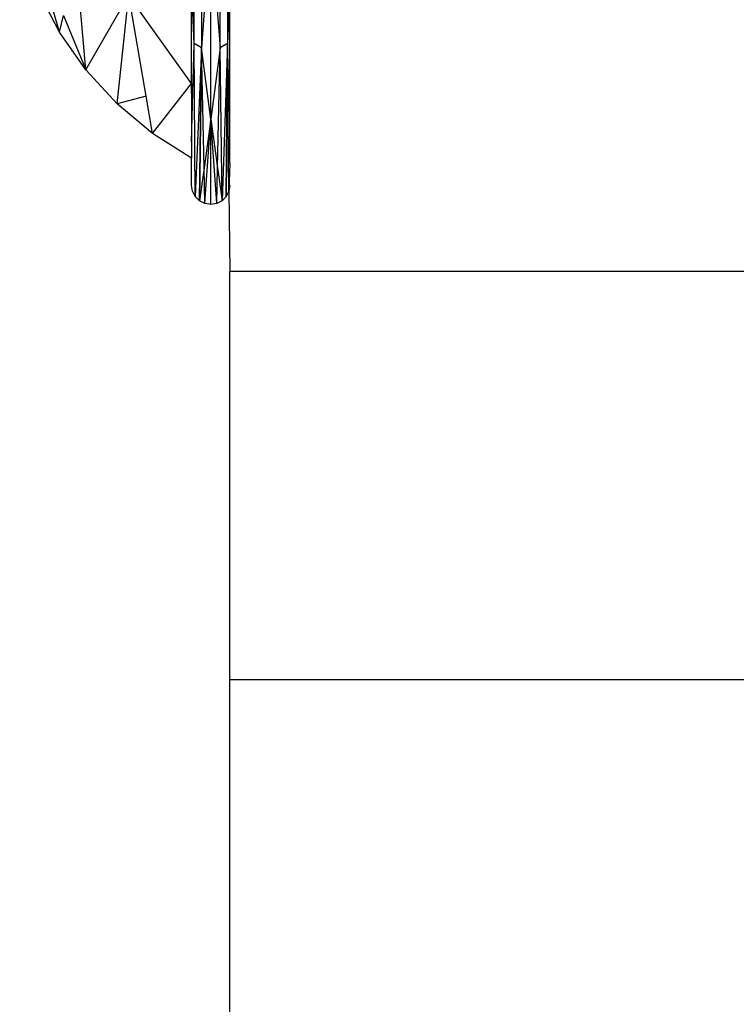
# Model space of a CAD drawing. Units: millimetres. Extents: x 21801 to 28967, y -7629 to 2847.
# Drawn here: x 26201 to 26217, y -3914 to -3891 of the extents above; entities that cross this region are included whole.
import ezdxf

# ---------------------------------------------------------------- set-up
doc = ezdxf.new("R2010")
doc.units = ezdxf.units.MM
doc.layers.add('Strefa bezpieczna', color=8, linetype='Continuous')
doc.dimstyles.get("Standard").update_dxf_attribs({"dimtxt": 180, "dimasz": 200, "dimexe": 0.18, "dimexo": 0.0625, "dimgap": 200, "dimtad": 0, "dimtih": 1, "dimtoh": 1, "dimlfac": 0.001, "dimzin": 0, "dimdsep": 46, "dimtxsty": 'Standard', "dimcen": 0.09, "dimse1": 1, "dimse2": 1, "dimadec": 0, "dimazin": 0, "dimtfac": 1, "dimtdec": 4, "dimtofl": 0, "dimtmove": 0, "dimatfit": 3, "dimfxl": 1, "dimtolj": 1, "dimtzin": 0, "dimarcsym": 0})

# ---------------------------------------------------------------- blocks, each defined once
blk = doc.blocks.new('*D104')
at = {"layer": 'Defpoints', "color": 0}
for p in [(26650.816, 1503.604), (22039.264, -7629.137), (26341.377, -7629.137)]:
    blk.add_point(p, dxfattribs=at)
at = {"layer": 'Strefa bezpieczna', "color": 0, "lineweight": -2}
for p, q in [((22039.264, 1303.604), (22039.264, -2772.766)), ((22039.264, -7429.137), (22039.264, -3352.766))]:
    blk.add_line(p, q, dxfattribs=at)
at = {"layer": 'Strefa bezpieczna', "color": 0}
for points in [[(22072.597, 1303.604), (22005.931, 1303.604), (22039.264, 1503.604)], [(22005.931, -7429.137), (22072.597, -7429.137), (22039.264, -7629.137)]]:
    blk.add_solid(points, dxfattribs=at)
at = {"layer": 'Strefa bezpieczna', "color": 0, "insert": (22039.264, -3062.766), "char_height": 180, "attachment_point": 5}
blk.add_mtext('\\A1;9.13', dxfattribs=at)
blk = doc.blocks.new('*D105')
at = {"layer": 'Defpoints', "color": 0}
for p in [(26258.86, 1.626), (23235.894, -5665.285), (26441.36, -5665.285)]:
    blk.add_point(p, dxfattribs=at)
at = {"layer": 'Strefa bezpieczna', "color": 0, "lineweight": -2}
for p, q in [((23235.894, -198.374), (23235.894, -2641.512)), ((23235.894, -5465.285), (23235.894, -3221.512))]:
    blk.add_line(p, q, dxfattribs=at)
at = {"layer": 'Strefa bezpieczna', "color": 0}
for points in [[(23269.227, -198.374), (23202.561, -198.374), (23235.894, 1.626)], [(23202.561, -5465.285), (23269.227, -5465.285), (23235.894, -5665.285)]]:
    blk.add_solid(points, dxfattribs=at)
at = {"layer": 'Strefa bezpieczna', "color": 0, "insert": (23235.894, -2931.512), "char_height": 180, "attachment_point": 5}
blk.add_mtext('\\A1;5.67', dxfattribs=at)

msp = doc.modelspace()

# ---------------------------------------------------------------- linework, layer by layer
for p, q in [((26205.03, -3881.249), (26205.03, -3891.861)), ((26205.46, -3891.861), (26205.46, -3881.249)), ((26204.861, -3891.76), (26204.861, -3881.35)), ((26205.629, -3881.35), (26205.629, -3891.76)), ((26204.805, -3892.897), (26204.805, -3888.977)), ((26205.245, -3889.021), (26205.03, -3891.861)), ((26205.245, -3893.499), (26205.245, -3889.021)), ((26205.245, -3889.021), (26205.46, -3891.861)), ((26201.772, -3891.497), (26201.285, -3889.791)), ((26202.379, -3892.366), (26202.159, -3889.87)), ((26201.772, -3891.497), (26201.285, -3890.555)), ((26204.861, -3891.76), (26204.805, -3890.481)), ((26204.805, -3892.678), (26204.805, -3890.481)), ((26205.685, -3890.555), (26205.629, -3891.76)), ((26205.685, -3893.439), (26205.685, -3890.555)), ((26202.379, -3892.366), (26203.362, -3890.656)), ((26203.095, -3893.147), (26203.362, -3890.656)), ((26204.805, -3892.678), (26203.362, -3890.656)), ((26203.76, -3892.965), (26203.362, -3890.656)), ((26201.772, -3891.497), (26201.863, -3891.112)), ((26201.863, -3891.112), (26202.379, -3892.366)), ((26202.379, -3892.366), (26201.772, -3891.497)), ((26204.805, -3894.02), (26204.861, -3891.76)), ((26205.03, -3891.861), (26204.861, -3891.76)), ((26204.889, -3895.274), (26204.861, -3891.76)), ((26205.03, -3891.861), (26204.889, -3895.274)), ((26205.03, -3891.861), (26204.986, -3895.371)), ((26204.986, -3895.371), (26205.03, -3891.861)), ((26205.245, -3893.499), (26205.03, -3891.861)), ((26205.091, -3894.614), (26205.03, -3891.861)), ((26205.46, -3891.861), (26205.245, -3893.499)), ((26205.399, -3894.614), (26205.46, -3891.861)), ((26205.629, -3891.76), (26205.46, -3891.861)), ((26205.503, -3895.371), (26205.46, -3891.861)), ((26205.629, -3891.76), (26205.503, -3895.371)), ((26205.629, -3891.76), (26205.601, -3895.274)), ((26205.601, -3895.274), (26205.629, -3891.76)), ((26205.663, -3895.151), (26205.629, -3891.76)), ((26205.685, -3893.439), (26205.629, -3891.76)), ((26203.095, -3893.147), (26202.379, -3892.366)), ((26203.909, -3893.827), (26204.805, -3892.678)), ((26204.805, -3892.678), (26204.805, -3894.02)), ((26203.76, -3892.965), (26203.095, -3893.147)), ((26203.909, -3893.827), (26203.76, -3892.965)), ((26203.909, -3893.827), (26203.095, -3893.147)), ((26205.245, -3893.499), (26205.091, -3894.614)), ((26205.109, -3895.433), (26205.245, -3893.499)), ((26205.109, -3895.433), (26205.245, -3893.499)), ((26205.381, -3895.433), (26205.245, -3893.499)), ((26205.245, -3893.499), (26205.399, -3894.614)), ((26205.245, -3895.455), (26205.245, -3893.499)), ((26205.245, -3895.455), (26205.245, -3893.499)), ((26205.381, -3895.433), (26205.245, -3893.499)), ((26205.685, -3894.503), (26205.685, -3893.439)), ((26204.805, -3894.394), (26203.909, -3893.827)), ((26204.805, -3894.02), (26204.805, -3894.394)), ((26204.805, -3895.015), (26204.805, -3894.394)), ((26205.091, -3894.614), (26204.986, -3895.371)), ((26205.109, -3895.433), (26205.091, -3894.614)), ((26205.381, -3895.433), (26205.399, -3894.614)), ((26205.399, -3894.614), (26205.503, -3895.371)), ((26205.685, -3894.503), (26205.663, -3895.151)), ((26204.826, -3895.151), (26204.805, -3895.015)), ((26204.826, -3895.151), (26204.805, -3895.015)), ((26205.685, -3895.015), (26205.663, -3895.151)), ((26204.889, -3895.274), (26204.826, -3895.151)), ((26204.986, -3895.371), (26204.889, -3895.274)), ((26205.601, -3895.274), (26205.503, -3895.371)), ((26205.663, -3895.151), (26205.601, -3895.274)), ((26205.663, -3895.151), (26205.685, -3896.988)), ((26205.109, -3895.433), (26204.986, -3895.371)), ((26205.245, -3895.455), (26205.109, -3895.433)), ((26205.381, -3895.433), (26205.245, -3895.455)), ((26205.503, -3895.371), (26205.381, -3895.433)), ((26205.685, -3896.988), (26217.685, -3896.988)), ((26205.685, -3906.374), (26205.685, -3896.988)), ((26217.685, -3906.374), (26205.685, -3906.374)), ((26205.685, -3921.374), (26205.685, -3906.374))]:
    msp.add_line(p, q)

# ---------------------------------------------------------------- dimensions: what is measured, and where the dimension line sits
at = {"layer": 'Strefa bezpieczna'}
for base, p1, p2, picture, middle in [((22039.264, -7629.137), (26650.816, 1503.604), (26341.377, -7629.137), '*D104', (22039.264, -3062.766)), ((23235.894, -5665.285), (26258.86, 1.626), (26441.36, -5665.285), '*D105', (23235.894, -2931.512))]:
    dim = msp.add_linear_dim(base=base, p1=p1, p2=p2, angle=90, dimstyle='Standard', dxfattribs=at)
    dim.commit()
    dim.dimension.update_dxf_attribs({"geometry": picture, "text_midpoint": middle, "dimtype": 160})

doc.saveas('drawing.dxf')
